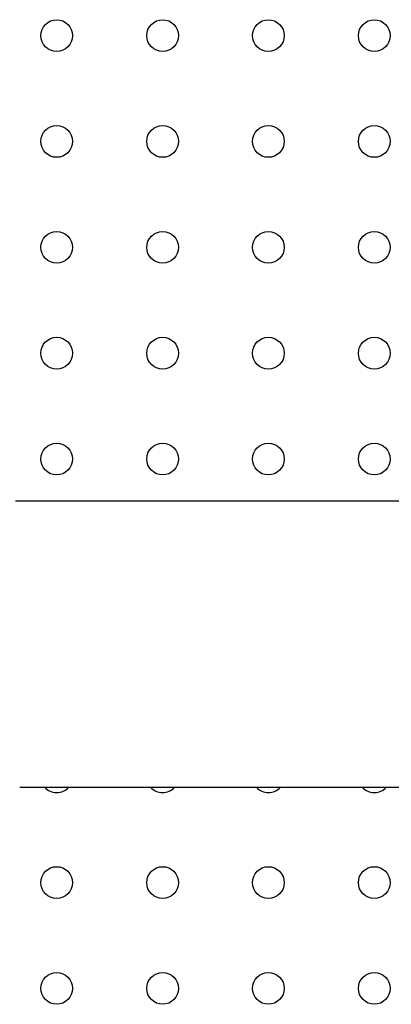
# Model space of a CAD drawing. Units: millimetres. Extents: x 7980 to 17478, y -1377 to 4127.
# Drawn here: x 9642 to 9677, y 355 to 448 of the extents above; entities that cross this region are included whole.
import ezdxf

# ---------------------------------------------------------------- set-up
doc = ezdxf.new("R2010")
doc.units = ezdxf.units.MM
doc.header["$LTSCALE"] = 10
doc.layers.add('ROTH DETALJIT', color=7, linetype='Continuous')

msp = doc.modelspace()

# ---------------------------------------------------------------- linework, layer by layer
at = {"layer": 'ROTH DETALJIT', "color": 7, "linetype": 'Continuous', "lineweight": 25}
for p, q in [((9721.234, 402.285), (9641.595, 402.285)), ((9641.992, 375.285), (9721.594, 375.285))]:
    msp.add_line(p, q, dxfattribs=at)
for centre in [(9645.487, 446.271), (9655.487, 446.271), (9665.487, 446.271), (9675.487, 446.271), (9645.487, 436.271), (9655.487, 436.271), (9665.487, 436.271), (9675.487, 436.271), (9645.487, 426.271), (9655.487, 426.271), (9665.487, 426.271), (9675.487, 426.271), (9645.487, 416.271), (9655.487, 416.271), (9665.487, 416.271), (9675.487, 416.271), (9645.487, 406.271), (9655.487, 406.271), (9665.487, 406.271), (9675.487, 406.271), (9645.487, 366.271), (9655.487, 366.271), (9665.487, 366.271), (9675.487, 366.271), (9645.487, 356.271), (9655.487, 356.271), (9665.487, 356.271), (9675.487, 356.271)]:
    msp.add_circle(centre, 1.5, dxfattribs=at)
for centre in [(9645.487, 376.271), (9655.487, 376.271), (9665.487, 376.271), (9675.487, 376.271)]:
    msp.add_arc(centre, 1.5, 221.06604, 318.93396, dxfattribs=at)

doc.saveas('drawing.dxf')
